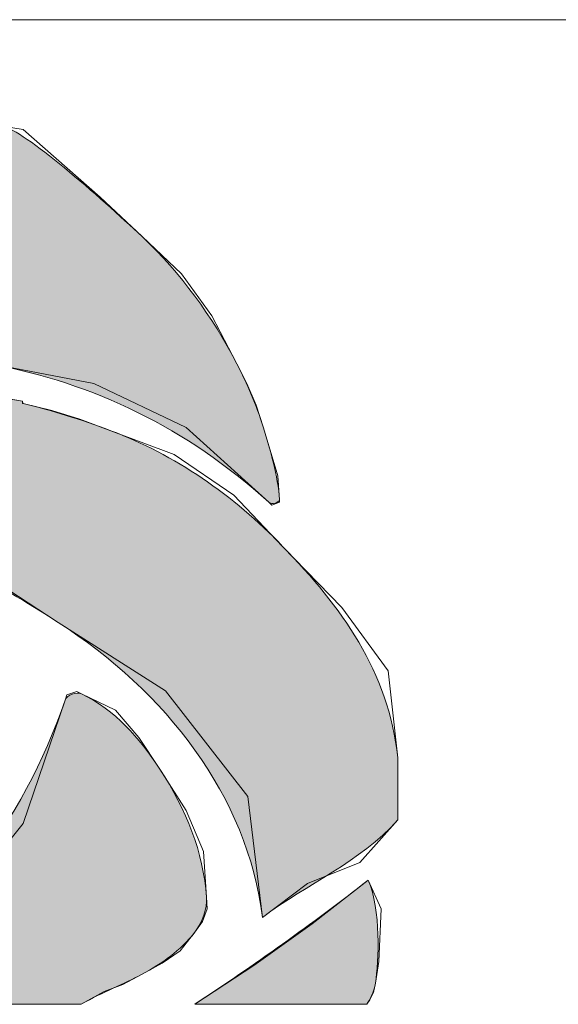
# Model space of a CAD drawing. Units: inches. Extents: x 0.1 to 10.9, y 0.1 to 8.4.
# Drawn here: x 2.5 to 2.8, y 0.8 to 1.3 of the extents above; entities that cross this region are included whole.
import ezdxf
from ezdxf.enums import TextEntityAlignment as Align

# ---------------------------------------------------------------- set-up
doc = ezdxf.new("R2010")
doc.units = ezdxf.units.IN
doc.header["$MEASUREMENT"] = 0
doc.layers.add('RB Logo Rose', color=1, linetype='Continuous', lineweight=18, true_color=0xff0000)
doc.layers.add('Title (ANSI)', color=7, linetype='Continuous', lineweight=18)
doc.layers.add('Titleblock', color=7, linetype='Continuous', lineweight=18)
doc.styles.add('Text Style150', font='tahoma.ttf')
doc.styles.add('Text Style183', font='tahoma.ttf')
doc.styles.add('Text Style29', font='tahoma.ttf')
doc.styles.add('Text Style80', font='tahoma.ttf')

# ---------------------------------------------------------------- blocks, each defined once
blk = doc.blocks.new('Title Blocks PROMPTED ENTRIES - ASSEMBLY')
at = {"layer": 'RB Logo Rose', "true_color": 0xff0000}
h = blk.add_hatch(color=1, dxfattribs=at)
edge = h.paths.add_edge_path()
edge.add_spline(control_points=[(4.11954, 0.75169), (4.10706, 0.77587), (4.09182, 0.79689), (4.07197, 0.81564)], knot_values=[14, 14, 14, 14, 16, 16, 16, 16], degree=3, periodic=0)
edge.add_spline(control_points=[(4.07197, 0.81564), (4.05097, 0.83548), (4.01238, 0.86942), (4.00199, 0.87104)], knot_values=[13.002577, 13.002577, 13.002577, 13.002577, 14, 14, 14, 14], degree=3, periodic=0)
edge.add_line((4.00199, 0.87104), (3.88475, 0.87104))
edge.add_spline(control_points=[(3.88475, 0.87104), (3.87842, 0.87012), (3.86599, 0.86202), (3.85829, 0.85541)], knot_values=[82, 82, 82, 82, 82.940851, 82.940851, 82.940851, 82.940851], degree=3, periodic=0)
edge.add_spline(control_points=[(3.85829, 0.85541), (3.79161, 0.79965), (3.75574, 0.72206), (3.73156, 0.6429)], knot_values=[70, 70, 70, 70, 82, 82, 82, 82], degree=3, periodic=0)
edge.add_spline(control_points=[(3.73156, 0.6429), (3.73234, 0.6429), (3.7339, 0.64173), (3.73468, 0.64173)], knot_values=[59, 59, 59, 59, 70, 70, 70, 70], degree=3, periodic=0)
edge.add_spline(control_points=[(3.73468, 0.64173), (3.73585, 0.64173), (3.73702, 0.64134), (3.73741, 0.64173)], knot_values=[49, 49, 49, 49, 58, 58, 58, 58], degree=3, periodic=0)
edge.add_spline(control_points=[(3.73741, 0.64173), (3.7803, 0.70529), (3.84074, 0.74429), (3.91249, 0.75481)], knot_values=[41, 41, 41, 41, 49, 49, 49, 49], degree=3, periodic=0)
edge.add_spline(control_points=[(3.91249, 0.75481), (3.94095, 0.75871), (3.96903, 0.75715), (3.99632, 0.75169)], knot_values=[34, 34, 34, 34, 41, 41, 41, 41], degree=3, periodic=0)
edge.add_spline(control_points=[(3.99632, 0.75169), (4.04779, 0.74195), (4.09419, 0.71972), (4.13553, 0.68229)], knot_values=[28, 28, 28, 28, 34, 34, 34, 34], degree=3, periodic=0)
edge.add_spline(control_points=[(4.13553, 0.68229), (4.13709, 0.68073), (4.14099, 0.68229), (4.14099, 0.68346)], knot_values=[23, 23, 23, 23, 28, 28, 28, 28], degree=3, periodic=0)
edge.add_spline(control_points=[(4.14099, 0.68346), (4.14021, 0.69554), (4.13631, 0.70841), (4.1328, 0.72011)], knot_values=[19, 19, 19, 19, 23, 23, 23, 23], degree=3, periodic=0)
edge.add_spline(control_points=[(4.1328, 0.72011), (4.12929, 0.73103), (4.12461, 0.74195), (4.11954, 0.75169)], knot_values=[16, 16, 16, 16, 19, 19, 19, 19], degree=3, periodic=0)
h = blk.add_hatch(color=1, dxfattribs=at)
edge = h.paths.add_edge_path()
edge.add_spline(control_points=[(4.20037, 0.55381), (4.19551, 0.59762), (4.17222, 0.62944), (4.14255, 0.66006)], knot_values=[1, 1, 1, 1, 1.997297, 1.997297, 1.997297, 1.997297], degree=3, periodic=0)
edge.add_spline(control_points=[(4.14255, 0.66006), (4.11798, 0.6858), (4.08813, 0.70625), (4.05637, 0.71816)], knot_values=[0, 0, 0, 0, 1, 1, 1, 1], degree=3, periodic=0)
edge.add_spline(control_points=[(4.05637, 0.71816), (4.04078, 0.72401), (4.02674, 0.7283), (4.01231, 0.73181)], knot_values=[14, 14, 14, 14, 15, 15, 15, 15], degree=3, periodic=0)
edge.add_spline(control_points=[(4.01231, 0.73181), (4.01192, 0.73181), (4.01192, 0.73259), (4.01192, 0.73298)], knot_values=[13, 13, 13, 13, 14, 14, 14, 14], degree=3, periodic=0)
edge.add_spline(control_points=[(4.01192, 0.73298), (3.98658, 0.73727), (3.95967, 0.74039), (3.93121, 0.73805)], knot_values=[12, 12, 12, 12, 13, 13, 13, 13], degree=3, periodic=0)
edge.add_spline(control_points=[(3.93121, 0.73805), (3.89533, 0.73532), (3.86024, 0.72752), (3.82866, 0.70841)], knot_values=[11, 11, 11, 11, 12, 12, 12, 12], degree=3, periodic=0)
edge.add_spline(control_points=[(3.82866, 0.70841), (3.82281, 0.7049), (3.8345, 0.70451), (3.83762, 0.70295)], knot_values=[10, 10, 10, 10, 11, 11, 11, 11], degree=3, periodic=0)
edge.add_spline(control_points=[(3.83762, 0.70295), (3.8423, 0.701), (3.84815, 0.69866), (3.85439, 0.69749)], knot_values=[9, 9, 9, 9, 10, 10, 10, 10], degree=3, periodic=0)
edge.add_spline(control_points=[(3.85439, 0.69749), (3.8618, 0.69593), (3.87116, 0.69307), (3.87883, 0.69054)], knot_values=[8, 8, 8, 8, 9, 9, 9, 9], degree=3, periodic=0)
edge.add_spline(control_points=[(3.87883, 0.69054), (3.89715, 0.68586), (3.91639, 0.67761), (3.93277, 0.67176)], knot_values=[6, 6, 6, 6, 7, 7, 7, 7], degree=3, periodic=0)
edge.add_spline(control_points=[(3.93277, 0.67176), (3.96669, 0.65889), (3.99827, 0.64251), (4.02986, 0.62185)], knot_values=[5, 5, 5, 5, 6, 6, 6, 6], degree=3, periodic=0)
edge.add_spline(control_points=[(4.02986, 0.62185), (4.08367, 0.58753), (4.125, 0.53451), (4.13241, 0.47368)], knot_values=[4, 4, 4, 4, 5, 5, 5, 5], degree=3, periodic=0)
edge.add_spline(control_points=[(4.13241, 0.47368), (4.15502, 0.49083), (4.18126, 0.50122), (4.20037, 0.52266)], knot_values=[3.000313, 3.000313, 3.000313, 3.000313, 4, 4, 4, 4], degree=3, periodic=0)
edge.add_line((4.20037, 0.52266), (4.20037, 0.55381))
h = blk.add_hatch(color=1, dxfattribs=at)
edge = h.paths.add_edge_path()
edge.add_spline(control_points=[(4.10433, 0.48381), (4.10277, 0.50682), (4.09419, 0.52749), (4.08094, 0.54815)], knot_values=[5, 5, 5, 5, 6, 6, 6, 6], degree=3, periodic=0)
edge.add_spline(control_points=[(4.08094, 0.54815), (4.07041, 0.56414), (4.05871, 0.57779), (4.04155, 0.58598)], knot_values=[4, 4, 4, 4, 5, 5, 5, 5], degree=3, periodic=0)
edge.add_spline(control_points=[(4.04155, 0.58598), (4.03922, 0.58715), (4.03415, 0.58559), (4.03337, 0.58286)], knot_values=[3, 3, 3, 3, 4, 4, 4, 4], degree=3, periodic=0)
edge.add_spline(control_points=[(4.03337, 0.58286), (4.01232, 0.5209), (3.97103, 0.46945), (3.92038, 0.43008)], knot_values=[2.000612, 2.000612, 2.000612, 2.000612, 3, 3, 3, 3], degree=3, periodic=0)
edge.add_line((3.92038, 0.43008), (4.04136, 0.43008))
edge.add_spline(control_points=[(4.04136, 0.43008), (4.05294, 0.43655), (4.06233, 0.44002), (4.07197, 0.44521)], knot_values=[0, 0, 0, 0, 0.922887, 0.922887, 0.922887, 0.922887], degree=3, periodic=0)
edge.add_spline(control_points=[(4.07197, 0.44521), (4.08211, 0.45067), (4.09108, 0.45691), (4.09848, 0.46627)], knot_values=[7, 7, 7, 7, 8, 8, 8, 8], degree=3, periodic=0)
edge.add_spline(control_points=[(4.09848, 0.46627), (4.10238, 0.47173), (4.10472, 0.47797), (4.10433, 0.48381)], knot_values=[6, 6, 6, 6, 7, 7, 7, 7], degree=3, periodic=0)
h = blk.add_hatch(color=1, dxfattribs=at)
edge = h.paths.add_edge_path()
edge.add_spline(control_points=[(4.18915, 0.44078), (4.19075, 0.45154), (4.19207, 0.47797), (4.18544, 0.49239)], knot_values=[6, 6, 6, 6, 7, 7, 7, 7], degree=3, periodic=0)
edge.add_spline(control_points=[(4.18544, 0.49239), (4.15737, 0.47056), (4.12806, 0.44957), (4.09843, 0.43008)], knot_values=[2.000495, 2.000495, 2.000495, 2.000495, 6, 6, 6, 6], degree=3, periodic=0)
edge.add_line((4.09843, 0.43008), (4.18476, 0.43008))
edge.add_spline(control_points=[(4.18476, 0.43008), (4.18635, 0.43234), (4.18816, 0.43603), (4.18915, 0.44078)], knot_values=[7, 7, 7, 7, 7.767197, 7.767197, 7.767197, 7.767197], degree=3, periodic=0)
at = {"layer": 'RB Logo Rose', "color": 1, "linetype": 'Continuous', "lineweight": 5, "true_color": 0xff0000}
for p, q in [((4.20037, 0.52266), (4.20037, 0.55381)), ((3.92038, 0.43008), (4.04136, 0.43008)), ((4.09843, 0.43008), (4.18476, 0.43008))]:
    blk.add_line(p, q, dxfattribs=at)
for points in [[(4.00199, 0.87104), (4.01238, 0.86942), (4.05097, 0.83548), (4.07197, 0.81564)], [(4.07197, 0.81564), (4.09182, 0.79689), (4.10706, 0.77587), (4.11954, 0.75169)], [(4.13553, 0.68229), (4.09419, 0.71972), (4.04779, 0.74195), (3.99632, 0.75169)], [(4.11954, 0.75169), (4.12461, 0.74195), (4.12929, 0.73103), (4.1328, 0.72011)], [(3.93121, 0.73805), (3.95967, 0.74039), (3.98658, 0.73727), (4.01192, 0.73298)], [(4.01192, 0.73298), (4.01192, 0.73259), (4.01192, 0.73181), (4.01231, 0.73181)], [(4.01231, 0.73181), (4.02674, 0.7283), (4.04078, 0.72401), (4.05637, 0.71816)], [(4.05637, 0.71816), (4.08813, 0.70625), (4.11798, 0.6858), (4.14255, 0.66006)], [(4.1328, 0.72011), (4.13631, 0.70841), (4.14021, 0.69554), (4.14099, 0.68346)], [(4.14099, 0.68346), (4.14099, 0.68229), (4.13709, 0.68073), (4.13553, 0.68229)], [(4.02986, 0.62185), (3.99827, 0.64251), (3.96669, 0.65889), (3.93277, 0.67176)], [(4.14255, 0.66006), (4.17222, 0.62944), (4.19551, 0.59762), (4.20037, 0.55381)], [(4.13241, 0.47368), (4.125, 0.53451), (4.08367, 0.58753), (4.02986, 0.62185)], [(4.03337, 0.58286), (4.03415, 0.58559), (4.03922, 0.58715), (4.04155, 0.58598)], [(4.04155, 0.58598), (4.05871, 0.57779), (4.07041, 0.56414), (4.08094, 0.54815)], [(3.92038, 0.43008), (3.97103, 0.46945), (4.01232, 0.5209), (4.03337, 0.58286)], [(4.08094, 0.54815), (4.09419, 0.52749), (4.10277, 0.50682), (4.10433, 0.48381)], [(4.20037, 0.52266), (4.18126, 0.50122), (4.15502, 0.49083), (4.13241, 0.47368)], [(4.09843, 0.43008), (4.12806, 0.44957), (4.15737, 0.47056), (4.18544, 0.49239)], [(4.18544, 0.49239), (4.19207, 0.47797), (4.19075, 0.45154), (4.18915, 0.44078)], [(4.10433, 0.48381), (4.10472, 0.47797), (4.10238, 0.47173), (4.09848, 0.46627)], [(4.09848, 0.46627), (4.09108, 0.45691), (4.08211, 0.45067), (4.07197, 0.44521)], [(4.07197, 0.44521), (4.06233, 0.44002), (4.05294, 0.43655), (4.04136, 0.43008)], [(4.18915, 0.44078), (4.18816, 0.43603), (4.18635, 0.43234), (4.18476, 0.43008)]]:
    blk.add_open_spline(points, degree=3, dxfattribs=at)
at = {"layer": 'Title (ANSI)'}
for p, q in [((4.00199, 0.87104), (4.01238, 0.86942)), ((4.01238, 0.86942), (4.00199, 0.87104)), ((4.01238, 0.86942), (4.05097, 0.83548)), ((4.05097, 0.83548), (4.01238, 0.86942)), ((4.05097, 0.83548), (4.07197, 0.81564)), ((4.07197, 0.81564), (4.05097, 0.83548)), ((4.07197, 0.81564), (4.09182, 0.79689)), ((4.09182, 0.79689), (4.07197, 0.81564)), ((4.09182, 0.79689), (4.10706, 0.77587)), ((4.10706, 0.77587), (4.09182, 0.79689)), ((4.10706, 0.77587), (4.11954, 0.75169)), ((4.11954, 0.75169), (4.10706, 0.77587)), ((4.04779, 0.74195), (3.99632, 0.75169)), ((3.99632, 0.75169), (4.04779, 0.74195)), ((4.11954, 0.75169), (4.12461, 0.74195)), ((4.12461, 0.74195), (4.11954, 0.75169)), ((4.09419, 0.71972), (4.04779, 0.74195)), ((4.04779, 0.74195), (4.09419, 0.71972)), ((4.12461, 0.74195), (4.12929, 0.73103)), ((4.12929, 0.73103), (4.12461, 0.74195)), ((3.98658, 0.73727), (4.01192, 0.73298)), ((4.01192, 0.73298), (3.98658, 0.73727)), ((4.01192, 0.73298), (4.01192, 0.73259)), ((4.01192, 0.73259), (4.01192, 0.73298)), ((4.01192, 0.73259), (4.01192, 0.73181)), ((4.01192, 0.73181), (4.01192, 0.73259)), ((4.01192, 0.73181), (4.01231, 0.73181)), ((4.01231, 0.73181), (4.01192, 0.73181)), ((4.01231, 0.73181), (4.02674, 0.7283)), ((4.02674, 0.7283), (4.01231, 0.73181)), ((4.02674, 0.7283), (4.04078, 0.72401)), ((4.04078, 0.72401), (4.02674, 0.7283)), ((4.12929, 0.73103), (4.1328, 0.72011)), ((4.1328, 0.72011), (4.12929, 0.73103)), ((4.04078, 0.72401), (4.05637, 0.71816)), ((4.05637, 0.71816), (4.04078, 0.72401)), ((4.05637, 0.71816), (4.08813, 0.70625)), ((4.08813, 0.70625), (4.05637, 0.71816)), ((4.13553, 0.68229), (4.09419, 0.71972)), ((4.09419, 0.71972), (4.13553, 0.68229)), ((4.1328, 0.72011), (4.13631, 0.70841)), ((4.13631, 0.70841), (4.1328, 0.72011)), ((4.13631, 0.70841), (4.14021, 0.69554)), ((4.14021, 0.69554), (4.13631, 0.70841)), ((4.08813, 0.70625), (4.11798, 0.6858)), ((4.11798, 0.6858), (4.08813, 0.70625)), ((4.14021, 0.69554), (4.14099, 0.68346)), ((4.14099, 0.68346), (4.14021, 0.69554)), ((4.11798, 0.6858), (4.14255, 0.66006)), ((4.14255, 0.66006), (4.11798, 0.6858)), ((4.14099, 0.68346), (4.14099, 0.68229)), ((4.14099, 0.68229), (4.14099, 0.68346)), ((4.13709, 0.68073), (4.13553, 0.68229)), ((4.13553, 0.68229), (4.13709, 0.68073)), ((4.14099, 0.68229), (4.13709, 0.68073)), ((4.13709, 0.68073), (4.14099, 0.68229)), ((4.14255, 0.66006), (4.17222, 0.62944)), ((4.17222, 0.62944), (4.14255, 0.66006)), ((4.02986, 0.62185), (3.99827, 0.64251)), ((3.99827, 0.64251), (4.02986, 0.62185)), ((4.17222, 0.62944), (4.19551, 0.59762)), ((4.19551, 0.59762), (4.17222, 0.62944)), ((4.08367, 0.58753), (4.02986, 0.62185)), ((4.02986, 0.62185), (4.08367, 0.58753)), ((4.19551, 0.59762), (4.20037, 0.55381)), ((4.20037, 0.55381), (4.19551, 0.59762)), ((4.03337, 0.58286), (4.03415, 0.58559)), ((4.03415, 0.58559), (4.03337, 0.58286)), ((4.03415, 0.58559), (4.03922, 0.58715)), ((4.03922, 0.58715), (4.03415, 0.58559)), ((4.03922, 0.58715), (4.04155, 0.58598)), ((4.04155, 0.58598), (4.03922, 0.58715)), ((4.04155, 0.58598), (4.05871, 0.57779)), ((4.05871, 0.57779), (4.04155, 0.58598)), ((4.125, 0.53451), (4.08367, 0.58753)), ((4.08367, 0.58753), (4.125, 0.53451)), ((4.01232, 0.5209), (4.03337, 0.58286)), ((4.03337, 0.58286), (4.01232, 0.5209)), ((4.05871, 0.57779), (4.07041, 0.56414)), ((4.07041, 0.56414), (4.05871, 0.57779)), ((4.07041, 0.56414), (4.08094, 0.54815)), ((4.08094, 0.54815), (4.07041, 0.56414)), ((4.20037, 0.52266), (4.20037, 0.55381)), ((4.08094, 0.54815), (4.09419, 0.52749)), ((4.09419, 0.52749), (4.08094, 0.54815)), ((4.13241, 0.47368), (4.125, 0.53451)), ((4.125, 0.53451), (4.13241, 0.47368)), ((4.09419, 0.52749), (4.10277, 0.50682)), ((4.10277, 0.50682), (4.09419, 0.52749)), ((3.97103, 0.46945), (4.01232, 0.5209)), ((4.01232, 0.5209), (3.97103, 0.46945)), ((4.20037, 0.52266), (4.18126, 0.50122)), ((4.18126, 0.50122), (4.20037, 0.52266)), ((4.10277, 0.50682), (4.10433, 0.48381)), ((4.10433, 0.48381), (4.10277, 0.50682)), ((4.18126, 0.50122), (4.15502, 0.49083)), ((4.15502, 0.49083), (4.18126, 0.50122)), ((4.15502, 0.49083), (4.13241, 0.47368)), ((4.13241, 0.47368), (4.15502, 0.49083)), ((4.15737, 0.47056), (4.18544, 0.49239)), ((4.18544, 0.49239), (4.15737, 0.47056)), ((4.18544, 0.49239), (4.19207, 0.47797)), ((4.19207, 0.47797), (4.18544, 0.49239)), ((4.10433, 0.48381), (4.10472, 0.47797)), ((4.10472, 0.47797), (4.10433, 0.48381)), ((4.10472, 0.47797), (4.10238, 0.47173)), ((4.10238, 0.47173), (4.10472, 0.47797)), ((4.19207, 0.47797), (4.19075, 0.45154)), ((4.19075, 0.45154), (4.19207, 0.47797)), ((4.10238, 0.47173), (4.09848, 0.46627)), ((4.09848, 0.46627), (4.10238, 0.47173)), ((4.12806, 0.44957), (4.15737, 0.47056)), ((4.15737, 0.47056), (4.12806, 0.44957)), ((4.09848, 0.46627), (4.09108, 0.45691)), ((4.09108, 0.45691), (4.09848, 0.46627)), ((4.09108, 0.45691), (4.08211, 0.45067)), ((4.08211, 0.45067), (4.09108, 0.45691)), ((4.08211, 0.45067), (4.07197, 0.44521)), ((4.07197, 0.44521), (4.08211, 0.45067)), ((4.19075, 0.45154), (4.18915, 0.44078)), ((4.18915, 0.44078), (4.19075, 0.45154)), ((4.07197, 0.44521), (4.06233, 0.44002)), ((4.06233, 0.44002), (4.07197, 0.44521)), ((4.09843, 0.43008), (4.12806, 0.44957)), ((4.12806, 0.44957), (4.09843, 0.43008)), ((4.18915, 0.44078), (4.18816, 0.43603)), ((4.18816, 0.43603), (4.18915, 0.44078)), ((4.05294, 0.43655), (4.04136, 0.43008)), ((4.04136, 0.43008), (4.05294, 0.43655)), ((4.06233, 0.44002), (4.05294, 0.43655)), ((4.05294, 0.43655), (4.06233, 0.44002)), ((4.18816, 0.43603), (4.18635, 0.43234)), ((4.18635, 0.43234), (4.18816, 0.43603)), ((4.18635, 0.43234), (4.18476, 0.43008)), ((4.18476, 0.43008), (4.18635, 0.43234)), ((3.92038, 0.43008), (4.04136, 0.43008)), ((4.09843, 0.43008), (4.18476, 0.43008))]:
    blk.add_line(p, q, dxfattribs=at)
for points in [[(4.07197, 0.81564), (4.05097, 0.83548), (4.01238, 0.86942), (4.00199, 0.87104)], [(4.11954, 0.75169), (4.10706, 0.77587), (4.09182, 0.79689), (4.07197, 0.81564)], [(3.99632, 0.75169), (4.04779, 0.74195), (4.09419, 0.71972), (4.13553, 0.68229)], [(4.1328, 0.72011), (4.12929, 0.73103), (4.12461, 0.74195), (4.11954, 0.75169)], [(4.01192, 0.73298), (3.98658, 0.73727), (3.95967, 0.74039), (3.93121, 0.73805)], [(4.01231, 0.73181), (4.01192, 0.73181), (4.01192, 0.73259), (4.01192, 0.73298)], [(4.05637, 0.71816), (4.04078, 0.72401), (4.02674, 0.7283), (4.01231, 0.73181)], [(4.14255, 0.66006), (4.11798, 0.6858), (4.08813, 0.70625), (4.05637, 0.71816)], [(4.14099, 0.68346), (4.14021, 0.69554), (4.13631, 0.70841), (4.1328, 0.72011)], [(4.13553, 0.68229), (4.13709, 0.68073), (4.14099, 0.68229), (4.14099, 0.68346)], [(3.93277, 0.67176), (3.96669, 0.65889), (3.99827, 0.64251), (4.02986, 0.62185)], [(4.20037, 0.55381), (4.19551, 0.59762), (4.17222, 0.62944), (4.14255, 0.66006)], [(4.02986, 0.62185), (4.08367, 0.58753), (4.125, 0.53451), (4.13241, 0.47368)], [(4.04155, 0.58598), (4.03922, 0.58715), (4.03415, 0.58559), (4.03337, 0.58286)], [(4.08094, 0.54815), (4.07041, 0.56414), (4.05871, 0.57779), (4.04155, 0.58598)], [(4.03337, 0.58286), (4.01232, 0.5209), (3.97103, 0.46945), (3.92038, 0.43008)], [(4.10433, 0.48381), (4.10277, 0.50682), (4.09419, 0.52749), (4.08094, 0.54815)], [(4.13241, 0.47368), (4.15502, 0.49083), (4.18126, 0.50122), (4.20037, 0.52266)], [(4.18544, 0.49239), (4.15737, 0.47056), (4.12806, 0.44957), (4.09843, 0.43008)], [(4.18915, 0.44078), (4.19075, 0.45154), (4.19207, 0.47797), (4.18544, 0.49239)], [(4.09848, 0.46627), (4.10238, 0.47173), (4.10472, 0.47797), (4.10433, 0.48381)], [(4.07197, 0.44521), (4.08211, 0.45067), (4.09108, 0.45691), (4.09848, 0.46627)], [(4.04136, 0.43008), (4.05294, 0.43655), (4.06233, 0.44002), (4.07197, 0.44521)], [(4.18476, 0.43008), (4.18635, 0.43234), (4.18816, 0.43603), (4.18915, 0.44078)]]:
    blk.add_open_spline(points, degree=3, dxfattribs=at)
at = {"layer": 'Titleblock'}
blk.add_line((3.5889, 0.92459), (7.77573, 0.92459), dxfattribs=at)
at = {"layer": 'Title (ANSI)', "style": 'Text Style80'}
blk.add_attdef('PROJECT_001', (11.09965, 0.77633), '', height=0.057, dxfattribs=at)
at = {"layer": 'Titleblock'}
for tag, p, height, style in [('<DESCRIPTION>_001', (9.68164, 0.45459), 0.12, 'Text Style29'), ('Sheet_Size_001', (11.93557, 0.15959), 0.06, 'Text Style150'), ('PART_NUMBER_001', (9.39258, 0.15961), 0.06, 'Text Style150'), ('CREATION_DATE_001', (10.97216, 0.02597), 0.045, 'Text Style183'), ('<SCALE>_001', (9.71924, 0.02256), 0.045, 'Text Style183')]:
    blk.add_attdef(tag, p, '', height=height, dxfattribs=dict(at, style=style))
at = {"layer": 'Titleblock', "style": 'Text Style150'}
blk.add_attdef('REVISION_NUMBER', text='', height=0.06, dxfattribs=at).set_placement((11.70912, 0.18959), align=Align.MIDDLE_CENTER)

msp = doc.modelspace()

# ---------------------------------------------------------------- block references
msp.add_blockref('Title Blocks PROMPTED ENTRIES - ASSEMBLY', (-1.4629, 0.38053))

doc.saveas('drawing.dxf')
